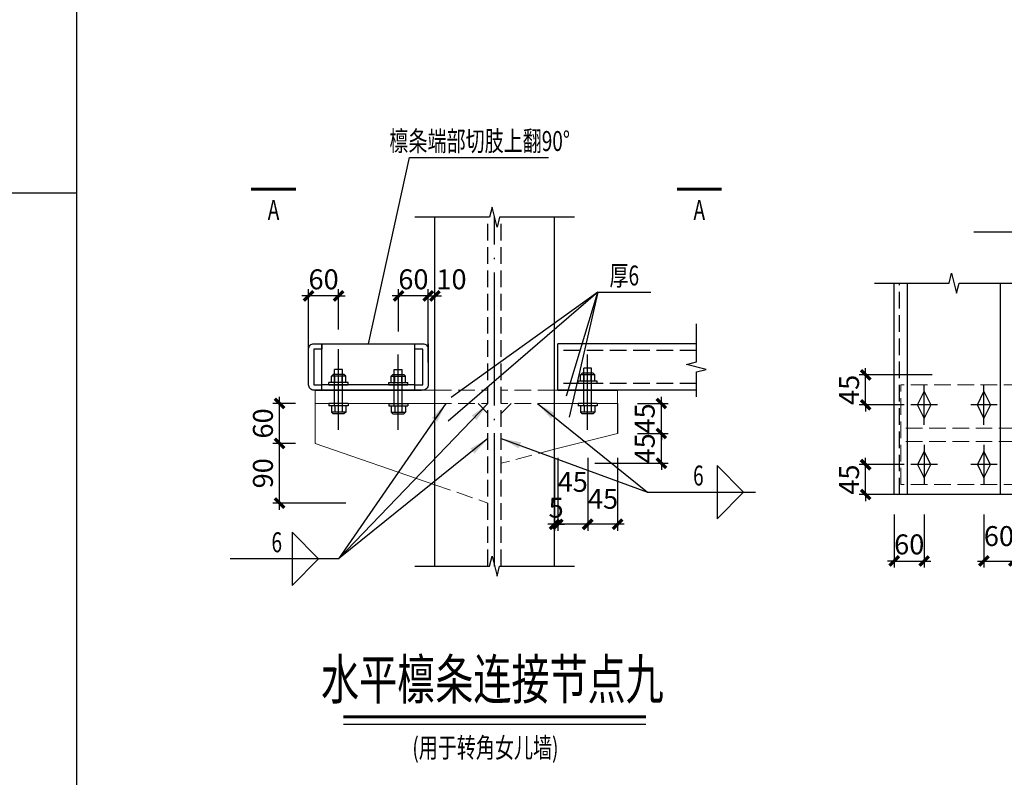
# Model space of a CAD drawing. Extents: x 22574 to 419472, y -371961 to 171613.
# Drawn here: x 359913 to 374733, y -288418 to -277017 of the extents above; entities that cross this region are included whole.
import ezdxf
from ezdxf.enums import TextEntityAlignment as Align

# ---------------------------------------------------------------- set-up
doc = ezdxf.new("R2010")
doc.units = 0
doc.header["$LTSCALE"] = 1000
doc.linetypes.add('DASH', pattern=[0.35, 0.25, -0.1])
doc.linetypes.add('DOTE', pattern=[2.42, 2, -0.2, 0.02, -0.2])
doc.layers.get('0').update_dxf_attribs({"linetype": 'CONTINUOUS'})
doc.layers.get('Defpoints').update_dxf_attribs({"linetype": 'CONTINUOUS'})
for name, color, linetype in [('DOTE', 1, 'CONTINUOUS'), ('GZ', 30, 'CONTINUOUS'), ('HATCH', 254, 'CONTINUOUS'), ('LS', 6, 'CONTINUOUS'), ('PUB_DIM', 3, 'CONTINUOUS'), ('PUB_TEXT', 7, 'CONTINUOUS'), ('QLT', 6, 'CONTINUOUS'), ('S-S', 2, 'CONTINUOUS'), ('S-SYMB', 7, 'CONTINUOUS')]:
    doc.layers.add(name, color=color, linetype=linetype)
doc.layers.add('连接板', color=2, linetype='CONTINUOUS', lineweight=18)
doc.styles.add('TSSD_Dimension', font='tssdeng.shx', dxfattribs={"width": 0.7, "bigfont": 'hztxt.shx'})
doc.dimstyles.get("Standard").update_dxf_attribs({"dimtxt": 0.18, "dimasz": 0.18, "dimexe": 0.18, "dimexo": 0.0625, "dimgap": 0.09, "dimtad": 0, "dimtih": 1, "dimtoh": 1, "dimdec": 4, "dimzin": 0, "dimdsep": 46, "dimtxsty": 'Standard', "dimcen": 0.09, "dimadec": 0, "dimazin": 0, "dimtfac": 1, "dimtdec": 4, "dimtofl": 0, "dimtmove": 0, "dimatfit": 3, "dimfxl": 1, "dimtolj": 1, "dimtzin": 0, "dimarcsym": 0})
doc.dimstyles.new('TSSD_100_10', dxfattribs={"dimscale": 100, "dimtxt": 3.5, "dimasz": 1, "dimexe": 1, "dimexo": 3, "dimgap": 1, "dimtad": 1, "dimdec": 0, "dimlfac": 0.1, "dimzin": 0, "dimdsep": 46, "dimtxsty": 'TSSD_Dimension', "dimblk": 'ARCHTICK', "dimcen": 0, "dimdle": 1, "dimclrt": 7, "dimadec": 0, "dimazin": 0, "dimtfac": 1, "dimtdec": 0, "dimtix": 1, "dimtmove": 2, "dimatfit": 3, "dimfxl": 1, "dimtolj": 1, "dimtzin": 0, "dimarcsym": 0})

# ---------------------------------------------------------------- blocks, each defined once
blk = doc.blocks.new('_ArchTick')
at = {"color": 0, "linetype": 'ByBlock', "const_width": 0.5}
blk.add_lwpolyline([(-0.71, -0.71), (0.71, 0.71)], dxfattribs=at)
blk = doc.blocks.new('*D117')
at = {"layer": 'Defpoints', "color": 0, "transparency": 16777216}
for p in [(187195, -78552), (187645, -78606), (187195, -79974)]:
    blk.add_point(p, dxfattribs=at)
at = {"layer": 'PUB_DIM', "color": 0, "lineweight": -2, "transparency": 16777216}
for p, q in [((187195, -78974), (187195, -80074)), ((187645, -78974), (187645, -80074)), ((187745, -79974), (187095, -79974))]:
    blk.add_line(p, q, dxfattribs=at)
at = {"layer": 'PUB_DIM', "color": 0, "lineweight": -2, "transparency": 16777216, "xscale": 100, "yscale": 100, "zscale": 100, "rotation": 180}
blk.add_blockref('_ArchTick', (187195, -79974), dxfattribs=at)
at = {"layer": 'PUB_DIM', "color": 0, "lineweight": -2, "transparency": 16777216, "xscale": 100, "yscale": 100, "zscale": 100}
blk.add_blockref('_ArchTick', (187645, -79974), dxfattribs=at)
at = {"layer": 'PUB_DIM', "color": 7, "transparency": 16777216, "insert": (187426, -79590), "char_height": 300, "attachment_point": 5, "style": 'TSSD_Dimension'}
blk.add_mtext('\\A1;45', dxfattribs=at)
blk = doc.blocks.new('*D118')
at = {"layer": 'Defpoints', "color": 0, "transparency": 16777216}
for p in [(187645, -78606), (188304, -78606), (185895, -79056)]:
    blk.add_point(p, dxfattribs=at)
at = {"layer": 'PUB_DIM', "color": 0, "lineweight": -2, "transparency": 16777216}
for p, q in [((188304, -78606), (188304, -78506)), ((187945, -78606), (188404, -78606)), ((188304, -79056), (188304, -78606)), ((187304, -79056), (188404, -79056)), ((188304, -79056), (188304, -79156))]:
    blk.add_line(p, q, dxfattribs=at)
at = {"layer": 'PUB_DIM', "color": 0, "lineweight": -2, "transparency": 16777216, "xscale": 100, "yscale": 100, "zscale": 100}
for p, rotation in [((188304, -78606), 270), ((188304, -79056), 90)]:
    blk.add_blockref('_ArchTick', p, dxfattribs=dict(at, rotation=rotation))
at = {"layer": 'PUB_DIM', "color": 7, "transparency": 16777216, "insert": (188054, -78831), "char_height": 300, "attachment_point": 5, "rotation": 90, "style": 'TSSD_Dimension'}
blk.add_mtext('\\A1;45', dxfattribs=at)
blk = doc.blocks.new('*D119')
at = {"layer": 'Defpoints', "color": 0, "transparency": 16777216}
for p in [(187645, -78156), (188304, -78156), (187645, -78606)]:
    blk.add_point(p, dxfattribs=at)
at = {"layer": 'PUB_DIM', "color": 0, "lineweight": -2, "transparency": 16777216}
for p, q in [((188304, -78156), (188304, -78056)), ((187945, -78156), (188404, -78156)), ((188304, -78606), (188304, -78156)), ((187945, -78606), (188404, -78606)), ((188304, -78606), (188304, -78706))]:
    blk.add_line(p, q, dxfattribs=at)
at = {"layer": 'PUB_DIM', "color": 0, "lineweight": -2, "transparency": 16777216, "xscale": 100, "yscale": 100, "zscale": 100}
for p, rotation in [((188304, -78156), 270), ((188304, -78606), 90)]:
    blk.add_blockref('_ArchTick', p, dxfattribs=dict(at, rotation=rotation))
at = {"layer": 'PUB_DIM', "color": 7, "transparency": 16777216, "insert": (188054, -78381), "char_height": 300, "attachment_point": 5, "rotation": 90, "style": 'TSSD_Dimension'}
blk.add_mtext('\\A1;45', dxfattribs=at)
blk = doc.blocks.new('*D141')
at = {"layer": 'Defpoints', "color": 0, "transparency": 16777216}
for p in [(182995, -76537), (183445, -77340), (182995, -77876)]:
    blk.add_point(p, dxfattribs=at)
at = {"layer": 'PUB_DIM', "color": 0, "lineweight": -2, "transparency": 16777216}
for p, q in [((182995, -77537), (182995, -76437)), ((183445, -77040), (183445, -76437)), ((182995, -76537), (182895, -76537)), ((183445, -76537), (182995, -76537)), ((183445, -76537), (183545, -76537))]:
    blk.add_line(p, q, dxfattribs=at)
at = {"layer": 'PUB_DIM', "color": 0, "lineweight": -2, "transparency": 16777216, "xscale": 100, "yscale": 100, "zscale": 100}
blk.add_blockref('_ArchTick', (182995, -76537), dxfattribs=at)
at = {"layer": 'PUB_DIM', "color": 0, "lineweight": -2, "transparency": 16777216, "xscale": 100, "yscale": 100, "zscale": 100, "rotation": 180}
blk.add_blockref('_ArchTick', (183445, -76537), dxfattribs=at)
at = {"layer": 'PUB_DIM', "color": 7, "transparency": 16777216, "insert": (183220, -76287), "char_height": 300, "attachment_point": 5, "style": 'TSSD_Dimension'}
blk.add_mtext('\\A1;60', dxfattribs=at)
blk = doc.blocks.new('*D142')
at = {"layer": 'Defpoints', "color": 0, "transparency": 16777216}
for p in [(182557, -78756), (183095, -78756), (185695, -79656)]:
    blk.add_point(p, dxfattribs=at)
at = {"layer": 'PUB_DIM', "color": 0, "lineweight": -2, "transparency": 16777216}
for p, q in [((182557, -79756), (182557, -78656)), ((182795, -78756), (182457, -78756)), ((183557, -79656), (182457, -79656))]:
    blk.add_line(p, q, dxfattribs=at)
at = {"layer": 'PUB_DIM', "color": 0, "lineweight": -2, "transparency": 16777216, "xscale": 100, "yscale": 100, "zscale": 100}
for p, rotation in [((182557, -78756), 90), ((182557, -79656), 270)]:
    blk.add_blockref('_ArchTick', p, dxfattribs=dict(at, rotation=rotation))
at = {"layer": 'PUB_DIM', "color": 7, "transparency": 16777216, "insert": (182307, -79206), "char_height": 300, "attachment_point": 5, "rotation": 90, "style": 'TSSD_Dimension'}
blk.add_mtext('\\A1;90', dxfattribs=at)
blk = doc.blocks.new('*D143')
at = {"layer": 'Defpoints', "color": 0, "transparency": 16777216}
for p in [(182557, -78156), (183095, -78156), (183095, -78756)]:
    blk.add_point(p, dxfattribs=at)
at = {"layer": 'PUB_DIM', "color": 0, "lineweight": -2, "transparency": 16777216}
for p, q in [((182557, -78856), (182557, -78056)), ((182795, -78156), (182457, -78156)), ((182795, -78756), (182457, -78756))]:
    blk.add_line(p, q, dxfattribs=at)
at = {"layer": 'PUB_DIM', "color": 0, "lineweight": -2, "transparency": 16777216, "xscale": 100, "yscale": 100, "zscale": 100}
for p, rotation in [((182557, -78156), 90), ((182557, -78756), 270)]:
    blk.add_blockref('_ArchTick', p, dxfattribs=dict(at, rotation=rotation))
at = {"layer": 'PUB_DIM', "color": 7, "transparency": 16777216, "insert": (182307, -78456), "char_height": 300, "attachment_point": 5, "rotation": 90, "style": 'TSSD_Dimension'}
blk.add_mtext('\\A1;60', dxfattribs=at)
blk = doc.blocks.new('*D144')
at = {"layer": 'Defpoints', "color": 0, "transparency": 16777216}
for p in [(186745, -77956), (187195, -78552), (186745, -79974)]:
    blk.add_point(p, dxfattribs=at)
at = {"layer": 'PUB_DIM', "color": 0, "lineweight": -2, "transparency": 16777216}
for p, q in [((186745, -78974), (186745, -80074)), ((187195, -78974), (187195, -80074)), ((187295, -79974), (186645, -79974))]:
    blk.add_line(p, q, dxfattribs=at)
at = {"layer": 'PUB_DIM', "color": 0, "lineweight": -2, "transparency": 16777216, "xscale": 100, "yscale": 100, "zscale": 100, "rotation": 180}
blk.add_blockref('_ArchTick', (186745, -79974), dxfattribs=at)
at = {"layer": 'PUB_DIM', "color": 0, "lineweight": -2, "transparency": 16777216, "xscale": 100, "yscale": 100, "zscale": 100}
blk.add_blockref('_ArchTick', (187195, -79974), dxfattribs=at)
at = {"layer": 'PUB_DIM', "color": 7, "transparency": 16777216, "insert": (186970, -79335), "char_height": 300, "attachment_point": 5, "style": 'TSSD_Dimension'}
blk.add_mtext('\\A1;45', dxfattribs=at)
blk = doc.blocks.new('*D145')
at = {"layer": 'Defpoints', "color": 0, "transparency": 16777216}
for p in [(186745, -77956), (186695, -78606), (186695, -79974)]:
    blk.add_point(p, dxfattribs=at)
at = {"layer": 'PUB_DIM', "color": 0, "lineweight": -2, "transparency": 16777216}
for p, q in [((186695, -78974), (186695, -80074)), ((186745, -78974), (186745, -80074)), ((186695, -79974), (186595, -79974)), ((186745, -79974), (186695, -79974)), ((186745, -79974), (186845, -79974))]:
    blk.add_line(p, q, dxfattribs=at)
at = {"layer": 'PUB_DIM', "color": 0, "lineweight": -2, "transparency": 16777216, "xscale": 100, "yscale": 100, "zscale": 100}
blk.add_blockref('_ArchTick', (186695, -79974), dxfattribs=at)
at = {"layer": 'PUB_DIM', "color": 0, "lineweight": -2, "transparency": 16777216, "xscale": 100, "yscale": 100, "zscale": 100, "rotation": 180}
blk.add_blockref('_ArchTick', (186745, -79974), dxfattribs=at)
at = {"layer": 'PUB_DIM', "color": 7, "transparency": 16777216, "insert": (186720, -79724), "char_height": 300, "attachment_point": 5, "style": 'TSSD_Dimension'}
blk.add_mtext('\\A1;5', dxfattribs=at)
blk = doc.blocks.new('*D146')
at = {"layer": 'Defpoints', "color": 0, "transparency": 16777216}
for p in [(191810, -79526), (192260, -79526), (192260, -80526)]:
    blk.add_point(p, dxfattribs=at)
at = {"layer": 'PUB_DIM', "color": 0, "lineweight": -2, "transparency": 16777216}
for p, q in [((191810, -79826), (191810, -80626)), ((192260, -79826), (192260, -80626)), ((191810, -80526), (191710, -80526)), ((191810, -80526), (192260, -80526)), ((192260, -80526), (192360, -80526))]:
    blk.add_line(p, q, dxfattribs=at)
at = {"layer": 'PUB_DIM', "color": 0, "lineweight": -2, "transparency": 16777216, "xscale": 100, "yscale": 100, "zscale": 100}
blk.add_blockref('_ArchTick', (191810, -80526), dxfattribs=at)
at = {"layer": 'PUB_DIM', "color": 0, "lineweight": -2, "transparency": 16777216, "xscale": 100, "yscale": 100, "zscale": 100, "rotation": 180}
blk.add_blockref('_ArchTick', (192260, -80526), dxfattribs=at)
at = {"layer": 'PUB_DIM', "color": 7, "transparency": 16777216, "insert": (192035, -80276), "char_height": 300, "attachment_point": 5, "style": 'TSSD_Dimension'}
blk.add_mtext('\\A1;60', dxfattribs=at)
blk = doc.blocks.new('*D147')
at = {"layer": 'Defpoints', "color": 0, "transparency": 16777216}
for p in [(193160, -79526), (193610, -79526), (193610, -80526)]:
    blk.add_point(p, dxfattribs=at)
at = {"layer": 'PUB_DIM', "color": 0, "lineweight": -2, "transparency": 16777216}
for p, q in [((193160, -79826), (193160, -80626)), ((193610, -79826), (193610, -80626)), ((193060, -80526), (193710, -80526))]:
    blk.add_line(p, q, dxfattribs=at)
at = {"layer": 'PUB_DIM', "color": 0, "lineweight": -2, "transparency": 16777216, "xscale": 100, "yscale": 100, "zscale": 100, "rotation": 180}
blk.add_blockref('_ArchTick', (193160, -80526), dxfattribs=at)
at = {"layer": 'PUB_DIM', "color": 0, "lineweight": -2, "transparency": 16777216, "xscale": 100, "yscale": 100, "zscale": 100}
blk.add_blockref('_ArchTick', (193610, -80526), dxfattribs=at)
at = {"layer": 'PUB_DIM', "color": 7, "transparency": 16777216, "insert": (193385, -80151), "char_height": 300, "attachment_point": 5, "style": 'TSSD_Dimension'}
blk.add_mtext('\\A1;60', dxfattribs=at)
blk = doc.blocks.new('*D148')
at = {"layer": 'Defpoints', "color": 0, "transparency": 16777216}
for p in [(191379, -79076), (192260, -79076), (194560, -79526)]:
    blk.add_point(p, dxfattribs=at)
at = {"layer": 'PUB_DIM', "color": 0, "lineweight": -2, "transparency": 16777216}
for p, q in [((191379, -79076), (191379, -78976)), ((191960, -79076), (191279, -79076)), ((191379, -79526), (191379, -79076)), ((192379, -79526), (191279, -79526)), ((191379, -79526), (191379, -79626))]:
    blk.add_line(p, q, dxfattribs=at)
at = {"layer": 'PUB_DIM', "color": 0, "lineweight": -2, "transparency": 16777216, "xscale": 100, "yscale": 100, "zscale": 100}
for p, rotation in [((191379, -79076), 270), ((191379, -79526), 90)]:
    blk.add_blockref('_ArchTick', p, dxfattribs=dict(at, rotation=rotation))
at = {"layer": 'PUB_DIM', "color": 7, "transparency": 16777216, "insert": (191129, -79301), "char_height": 300, "attachment_point": 5, "rotation": 90, "style": 'TSSD_Dimension'}
blk.add_mtext('\\A1;45', dxfattribs=at)
blk = doc.blocks.new('*D149')
at = {"layer": 'Defpoints', "color": 0, "transparency": 16777216}
for p in [(191379, -77726), (194560, -77726), (192260, -78176)]:
    blk.add_point(p, dxfattribs=at)
at = {"layer": 'PUB_DIM', "color": 0, "lineweight": -2, "transparency": 16777216}
for p, q in [((191379, -77726), (191379, -77626)), ((192379, -77726), (191279, -77726)), ((191379, -78176), (191379, -77726)), ((191960, -78176), (191279, -78176)), ((191379, -78176), (191379, -78276))]:
    blk.add_line(p, q, dxfattribs=at)
at = {"layer": 'PUB_DIM', "color": 0, "lineweight": -2, "transparency": 16777216, "xscale": 100, "yscale": 100, "zscale": 100}
for p, rotation in [((191379, -77726), 270), ((191379, -78176), 90)]:
    blk.add_blockref('_ArchTick', p, dxfattribs=dict(at, rotation=rotation))
at = {"layer": 'PUB_DIM', "color": 7, "transparency": 16777216, "insert": (191129, -77951), "char_height": 300, "attachment_point": 5, "rotation": 90, "style": 'TSSD_Dimension'}
blk.add_mtext('\\A1;45', dxfattribs=at)
blk = doc.blocks.new('*D162')
at = {"layer": 'Defpoints', "color": 0, "transparency": 16777216}
for p in [(184350, -76537), (184350, -77374), (184795, -77876)]:
    blk.add_point(p, dxfattribs=at)
at = {"layer": 'PUB_DIM', "color": 0, "lineweight": -2, "transparency": 16777216}
for p, q in [((184350, -77074), (184350, -76437)), ((184795, -77537), (184795, -76437)), ((184350, -76537), (184250, -76537)), ((184795, -76537), (184350, -76537)), ((184795, -76537), (184895, -76537))]:
    blk.add_line(p, q, dxfattribs=at)
at = {"layer": 'PUB_DIM', "color": 0, "lineweight": -2, "transparency": 16777216, "xscale": 100, "yscale": 100, "zscale": 100}
blk.add_blockref('_ArchTick', (184350, -76537), dxfattribs=at)
at = {"layer": 'PUB_DIM', "color": 0, "lineweight": -2, "transparency": 16777216, "xscale": 100, "yscale": 100, "zscale": 100, "rotation": 180}
blk.add_blockref('_ArchTick', (184795, -76537), dxfattribs=at)
at = {"layer": 'PUB_DIM', "color": 7, "transparency": 16777216, "insert": (184572, -76287), "char_height": 300, "attachment_point": 5, "style": 'TSSD_Dimension'}
blk.add_mtext('\\A1;60', dxfattribs=at)
blk = doc.blocks.new('*D163')
at = {"layer": 'Defpoints', "color": 0, "transparency": 16777216}
for p in [(184895, -76537), (184795, -77876), (184895, -77956)]:
    blk.add_point(p, dxfattribs=at)
at = {"layer": 'PUB_DIM', "color": 0, "lineweight": -2, "transparency": 16777216}
for p, q in [((184795, -77537), (184795, -76437)), ((184895, -77537), (184895, -76437)), ((184795, -76537), (184695, -76537)), ((184795, -76537), (184895, -76537)), ((184895, -76537), (184995, -76537))]:
    blk.add_line(p, q, dxfattribs=at)
at = {"layer": 'PUB_DIM', "color": 0, "lineweight": -2, "transparency": 16777216, "xscale": 100, "yscale": 100, "zscale": 100}
blk.add_blockref('_ArchTick', (184795, -76537), dxfattribs=at)
at = {"layer": 'PUB_DIM', "color": 0, "lineweight": -2, "transparency": 16777216, "xscale": 100, "yscale": 100, "zscale": 100, "rotation": 180}
blk.add_blockref('_ArchTick', (184895, -76537), dxfattribs=at)
at = {"layer": 'PUB_DIM', "color": 7, "transparency": 16777216, "insert": (185145, -76287), "char_height": 300, "attachment_point": 5, "style": 'TSSD_Dimension'}
blk.add_mtext('\\A1;10', dxfattribs=at)
blk = doc.blocks.new('水平檩条连接节点九')
at = {"layer": 'DOTE', "linetype": 'DOTE'}
blk.add_line((5094.6, 3790.7), (5094.6, 9041.5), dxfattribs=at)
at = {"layer": 'GZ'}
for p, q in [((4194.6, 3790.7), (4194.6, 9041.5)), ((5994.6, 3790.7), (5994.6, 9041.5))]:
    blk.add_line(p, q, dxfattribs=at)
at = {"layer": 'GZ', "linetype": 'DASH'}
for p, q in [((4994.6, 3790.7), (4994.6, 9041.5)), ((5194.6, 3790.7), (5194.6, 9041.5))]:
    blk.add_line(p, q, dxfattribs=at)
at = {"layer": 'LS'}
for p, q in [((2744.6, 5843.3), (2744.6, 7055.3)), ((3644.6, 5843.3), (3644.6, 6975.3)), ((6494.6, 5843.3), (6494.6, 6975.3)), ((2636.6, 6651.3), (2662, 6676.7)), ((2827.1, 6676.7), (2662, 6676.7)), ((2684.6, 6676.7), (2684.6, 6748.7)), ((2804.6, 6748.7), (2684.6, 6748.7)), ((2684.6, 6203.3), (2684.6, 6676.7)), ((2804.6, 6676.7), (2804.6, 6748.7)), ((2804.6, 6203.3), (2804.6, 6676.7)), ((2852.6, 6651.3), (2827.1, 6676.7)), ((3536.6, 6651.3), (3562, 6676.7)), ((3562, 6676.7), (3727.1, 6676.7)), ((3584.6, 6676.7), (3584.6, 6748.7)), ((3584.6, 6748.7), (3704.6, 6748.7)), ((3584.6, 6203.3), (3584.6, 6676.7)), ((3704.6, 6676.7), (3704.6, 6748.7)), ((3704.6, 6203.3), (3704.6, 6676.7)), ((3752.6, 6651.3), (3727.1, 6676.7)), ((6386.6, 6671.3), (6412, 6696.7)), ((6386.6, 6575.3), (6386.6, 6671.3)), ((6602.6, 6671.3), (6386.6, 6671.3)), ((6577.1, 6696.7), (6412, 6696.7)), ((6434.6, 6696.7), (6434.6, 6768.7)), ((6554.6, 6768.7), (6434.6, 6768.7)), ((6434.6, 6203.3), (6434.6, 6696.7)), ((6440.6, 6575.3), (6440.6, 6671.3)), ((6548.6, 6575.3), (6548.6, 6671.3)), ((6554.6, 6696.7), (6554.6, 6768.7)), ((6554.6, 6203.3), (6554.6, 6696.7)), ((6602.6, 6671.3), (6577.1, 6696.7)), ((6602.6, 6575.3), (6602.6, 6671.3)), ((2888.6, 6555.3), (2600.6, 6555.3)), ((2600.6, 6519.3), (2600.6, 6555.3)), ((2636.6, 6555.3), (2636.6, 6651.3)), ((2852.6, 6651.3), (2636.6, 6651.3)), ((2852.6, 6555.3), (2636.6, 6555.3)), ((2690.6, 6555.3), (2690.6, 6651.3)), ((2798.6, 6555.3), (2798.6, 6651.3)), ((2852.6, 6555.3), (2852.6, 6651.3)), ((2888.6, 6519.3), (2888.6, 6555.3)), ((3500.6, 6555.3), (3788.6, 6555.3)), ((3500.6, 6519.3), (3500.6, 6555.3)), ((3536.6, 6555.3), (3536.6, 6651.3)), ((3536.6, 6651.3), (3752.6, 6651.3)), ((3536.6, 6555.3), (3752.6, 6555.3)), ((3590.6, 6555.3), (3590.6, 6651.3)), ((3698.6, 6555.3), (3698.6, 6651.3)), ((3752.6, 6555.3), (3752.6, 6651.3)), ((3788.6, 6519.3), (3788.6, 6555.3)), ((6638.6, 6575.3), (6350.6, 6575.3)), ((6350.6, 6539.3), (6350.6, 6575.3)), ((6638.6, 6539.3), (6350.6, 6539.3)), ((6602.6, 6575.3), (6386.6, 6575.3)), ((6638.6, 6539.3), (6638.6, 6575.3)), ((11560, 5919), (11560, 6519)), ((12460, 5919), (12460, 6519)), ((2888.6, 6239.3), (2600.6, 6239.3)), ((2600.6, 6239.3), (2600.6, 6203.3)), ((2888.6, 6239.3), (2888.6, 6203.3)), ((3500.6, 6239.3), (3788.6, 6239.3)), ((3500.6, 6239.3), (3500.6, 6203.3)), ((3788.6, 6239.3), (3788.6, 6203.3)), ((6638.6, 6239.3), (6350.6, 6239.3)), ((6350.6, 6239.3), (6350.6, 6203.3)), ((6638.6, 6239.3), (6638.6, 6203.3)), ((2888.6, 6203.3), (2600.6, 6203.3)), ((2636.6, 6203.3), (2636.6, 6107.3)), ((2852.6, 6107.3), (2636.6, 6107.3)), ((2636.6, 6107.3), (2662, 6081.8)), ((2827.1, 6081.8), (2662, 6081.8)), ((2690.6, 6203.3), (2690.6, 6107.3)), ((2798.6, 6203.3), (2798.6, 6107.3)), ((2852.6, 6107.3), (2827.1, 6081.8)), ((2852.6, 6203.3), (2852.6, 6107.3)), ((3500.6, 6203.3), (3788.6, 6203.3)), ((3536.6, 6203.3), (3536.6, 6107.3)), ((3536.6, 6107.3), (3752.6, 6107.3)), ((3536.6, 6107.3), (3562, 6081.8)), ((3562, 6081.8), (3727.1, 6081.8)), ((3590.6, 6203.3), (3590.6, 6107.3)), ((3698.6, 6203.3), (3698.6, 6107.3)), ((3752.6, 6107.3), (3727.1, 6081.8)), ((3752.6, 6203.3), (3752.6, 6107.3)), ((6638.6, 6203.3), (6350.6, 6203.3)), ((6386.6, 6203.3), (6386.6, 6107.3)), ((6602.6, 6107.3), (6386.6, 6107.3)), ((6386.6, 6107.3), (6412, 6081.8)), ((6577.1, 6081.8), (6412, 6081.8)), ((6440.6, 6203.3), (6440.6, 6107.3)), ((6548.6, 6203.3), (6548.6, 6107.3)), ((6602.6, 6107.3), (6577.1, 6081.8)), ((6602.6, 6203.3), (6602.6, 6107.3)), ((11760, 6219), (11360, 6219)), ((12660, 6219), (12260, 6219)), ((11560, 5619), (11560, 5019)), ((12460, 5619), (12460, 5019)), ((11760, 5319), (11360, 5319)), ((12660, 5319), (12260, 5319))]:
    blk.add_line(p, q, dxfattribs=at)
for points in [[(11660, 6219), (11560, 6019), (11460, 6219), (11560, 6419)], [(12560, 6219), (12460, 6019), (12360, 6219), (12460, 6419)], [(11660, 5319), (11560, 5519), (11460, 5319), (11560, 5119)], [(12560, 5319), (12460, 5519), (12360, 5319), (12460, 5119)]]:
    blk.add_lwpolyline(points, close=True, dxfattribs=at)
at = {"layer": 'PUB_DIM'}
for p, q in [((6646.2, 7915.5), (4393, 5973.6)), ((6646.2, 7915.5), (4438.2, 6327.9)), ((6646.2, 7915.5), (6215.1, 6036.1)), ((7370.8, 1409.4), (2818.3, 1409.4))]:
    blk.add_line(p, q, dxfattribs=at)
for points in [[(3194.6, 7139.3), (3811.1, 9939.2), (3811.1, 9939.2), (5906.3, 9939.2)], [(6294.6, 9041.5), (5169.6, 9041.5), (5132.2, 8891.5), (5057, 9191.5), (5019.6, 9041.5), (3894.6, 9041.5)], [(10810, 8052.2), (11935, 8052.2), (11972.4, 8202.3), (12047.6, 7902.2), (12085, 8052.2), (13210, 8052.2)], [(6174.2, 6354.1), (6646.2, 7915.5), (6646.2, 7915.5), (7446.2, 7915.5)], [(3894.6, 3790.7), (5019.6, 3790.7), (5057, 3940.8), (5132.2, 3640.7), (5169.6, 3790.7), (6294.6, 3790.7)]]:
    blk.add_lwpolyline(points, dxfattribs=at)
at = {"layer": 'PUB_DIM', "const_width": 45}
for points in [[(1429.1, 9463.5), (2104.1, 9463.5)], [(7837.3, 9463.5), (8512.3, 9463.5)], [(7370.8, 1521.9), (2818.3, 1521.9)]]:
    blk.add_lwpolyline(points, dxfattribs=at)
at = {"layer": 'PUB_DIM'}
for points in [[(8842.5, 4904.7), (8442.5, 5304.7), (8442.5, 4504.7)], [(2444.8, 3900.9), (2044.8, 4300.9), (2044.8, 3500.9)]]:
    blk.add_lwpolyline(points, close=True, dxfattribs=at)
at = {"layer": 'QLT'}
for p, q in [((11110, 4869), (11110, 8052.2)), ((11310, 4869), (11310, 8052.2)), ((12710, 4869), (12710, 8052.2)), ((2494.6, 6439.3), (2494.6, 7139.3)), ((2494.6, 7139.3), (3894.6, 7139.3)), ((8130.5, 7139.3), (6044.6, 7139.3)), ((6044.6, 6439.3), (6044.6, 7139.3)), ((2394.6, 6439.3), (3994.6, 6439.3)), ((3894.6, 6519.3), (2494.6, 6519.3)), ((3500.6, 6519.3), (3788.6, 6519.3)), ((8130.5, 6439.3), (6044.6, 6439.3)), ((12910, 4869), (11110, 4869))]:
    blk.add_line(p, q, dxfattribs=at)
at = {"layer": 'QLT', "linetype": 'DASH'}
for p, q in [((11190, 4869), (11190, 8052.2)), ((8130.5, 7039.3), (6044.6, 7039.3)), ((8130.5, 6539.3), (6044.6, 6539.3))]:
    blk.add_line(p, q, dxfattribs=at)
at = {"layer": 'QLT'}
blk.add_lwpolyline([(3894.6, 6519.3), (4014.6, 6519.3), (4014.6, 7059.3), (3894.6, 7059.3), (3894.6, 7139.3), (4014.6, 7139.3, -0.4142136), (4094.6, 7059.3), (4094.6, 6519.3, -0.4142136), (4014.6, 6439.3), (2374.6, 6439.3, -0.4142136), (2294.6, 6519.3), (2294.6, 7059.3, -0.4142136), (2374.6, 7139.3), (2494.6, 7139.3), (2494.6, 7059.3), (2374.6, 7059.3), (2374.6, 6519.3), (2494.6, 6519.3)], format="xyb", dxfattribs=at)
blk.add_lwpolyline([(2600.6, 6519.3), (2888.6, 6519.3)], dxfattribs=at)
at = {"layer": 'S-S'}
for p, q in [((3894.6, 6439.3), (3894.6, 7139.3)), ((4094.6, 7139.3), (4094.6, 7059.3)), ((6044.6, 6439.3), (6944.6, 6439.3)), ((6944.6, 6239.3), (6944.6, 5789.3))]:
    blk.add_line(p, q, dxfattribs=at)
at = {"layer": 'S-SYMB'}
blk.add_lwpolyline([(8130.5, 6339.3), (8130.5, 6714.3), (8280.5, 6751.7), (7980.5, 6826.9), (8130.5, 6864.3), (8130.5, 7439.3)], dxfattribs=at)
at = {"layer": '连接板'}
for p, q in [((4194.6, 6439.3), (2394.6, 6439.3)), ((2394.6, 6239.3), (2394.6, 6439.3)), ((5994.6, 6439.3), (6944.6, 6439.3)), ((6944.6, 6239.3), (6944.6, 6439.3)), ((2394.6, 6239.3), (2394.6, 5639.3)), ((4194.6, 6239.3), (2394.6, 6239.3)), ((2394.6, 6239.3), (2394.6, 5639.3)), ((5994.6, 6239.3), (6944.6, 6239.3)), ((6944.6, 6239.3), (6944.6, 5789.3)), ((6944.6, 5789.3), (5994.6, 5551)), ((2394.6, 5639.3), (4194.6, 5017.6))]:
    blk.add_line(p, q, dxfattribs=at)
at = {"layer": '连接板', "linetype": 'DASH'}
for p, q in [((4194.6, 6439.3), (4994.6, 6439.3)), ((5994.6, 6439.3), (5194.6, 6439.3)), ((13010, 6519), (11210, 6519)), ((11210, 5019), (11210, 6519)), ((4194.6, 6239.3), (4994.6, 6239.3)), ((4994.6, 6089.3), (4844.6, 6239.3)), ((5994.6, 6239.3), (5194.6, 6239.3)), ((5194.6, 6089.3), (5344.6, 6239.3)), ((14685, 5869), (11210, 5869)), ((14685, 5669), (11210, 5669)), ((5994.6, 5551), (5194.6, 5339.3)), ((4194.6, 5017.6), (4994.6, 4739.3)), ((13010, 5019), (11210, 5019))]:
    blk.add_line(p, q, dxfattribs=at)
at = {"layer": 'PUB_TEXT', "style": 'TSSD_Dimension', "width": 0.7}
for s, p in [('檩条端部切肢上翻90°', (4869.6, 10039.2)), ('厚6', (7046.2, 8015.5))]:
    blk.add_text(s, height=300, dxfattribs=at).set_placement(p, align=Align.CENTER)
for s, height, p in [('A', 300, (1766.6, 9113.5)), ('A', 300, (8174.8, 9113.5)), ('水平檩条连接节点九', 600, (5061.2, 2011.1)), ('(用于转角女儿墙)', 300, (4955.6, 1021.9))]:
    blk.add_text(s, height=height, dxfattribs=at).set_placement(p, align=Align.MIDDLE)
for p in [(8240.4, 5004.7), (1894.8, 4000.9)]:
    blk.add_text('6', height=300, dxfattribs=at).set_placement(p, align=Align.RIGHT)
at = {"layer": 'PUB_DIM'}
dim = blk.add_linear_dim(base=(2294.6, 7858.5), p1=(2744.6, 7055.3), p2=(2294.6, 6519.3), angle=180, text='60', dimstyle='TSSD_100_10', dxfattribs=at)
dim.commit()
dim.dimension.update_dxf_attribs({"geometry": '*D141', "text_midpoint": (2519.6, 8108.5), "insert": (-180700, 84395.2)})
for base, p1, p2, picture, middle in [((3650.1, 7858.5), (4094.6, 6519.3), (3650.1, 7021.3), '*D162', (3872.3, 8108.5)), ((11560, 3869), (11110, 4869), (11560, 4869), '*D146', (11335, 4119))]:
    dim = blk.add_linear_dim(base=base, p1=p1, p2=p2, text='60', dimstyle='TSSD_100_10', dxfattribs=at)
    dim.commit()
    dim.dimension.update_dxf_attribs({"geometry": picture, "text_midpoint": middle, "insert": (-180700, 84395.2)})
dim = blk.add_linear_dim(base=(4194.6, 7858.5), p1=(4094.6, 6519.3), p2=(4194.6, 6439.3), dimstyle='TSSD_100_10', dxfattribs=at)
dim.commit()
dim.dimension.update_dxf_attribs({"geometry": '*D163', "text_midpoint": (4444.6, 8108.5), "dimtype": 128, "insert": (-180700, 84395.2)})
for base, p1, p2, angle, picture, middle in [((10678.7, 6669), (11560, 6219), (13860, 6669), 90, '*D149', (10428.7, 6444)), ((5994.6, 4421.5), (6044.6, 6439.3), (5994.6, 5789.3), 180, '*D145', (6019.6, 4671.5)), ((1857.4, 6239.3), (2394.6, 5639.3), (2394.6, 6239.3), 90, '*D143', (1607.4, 5939.3)), ((7603.9, 6239.3), (6944.6, 5789.3), (6944.6, 6239.3), 90, '*D119', (7353.9, 6014.3)), ((7603.9, 5789.3), (5194.6, 5339.3), (6944.6, 5789.3), 90, '*D118', (7353.9, 5564.3)), ((1857.4, 5639.3), (4994.6, 4739.3), (2394.6, 5639.3), 90, '*D142', (1607.4, 5189.3)), ((10678.7, 5319), (13860, 4869), (11560, 5319), 90, '*D148', (10428.7, 5094))]:
    dim = blk.add_linear_dim(base=base, p1=p1, p2=p2, angle=angle, dimstyle='TSSD_100_10', dxfattribs=at)
    dim.commit()
    dim.dimension.update_dxf_attribs({"geometry": picture, "text_midpoint": middle, "insert": (-180700, 84395.2)})
for base, p1, p2, picture, middle in [((6044.6, 4421.5), (6494.6, 5843.3), (6044.6, 6439.3), '*D144', (6269.6, 5060.6)), ((6494.6, 4421.5), (6944.6, 5789.3), (6494.6, 5843.3), '*D117', (6726.4, 4805.4))]:
    dim = blk.add_linear_dim(base=base, p1=p1, p2=p2, angle=180, dimstyle='TSSD_100_10', dxfattribs=at)
    dim.commit()
    dim.dimension.update_dxf_attribs({"geometry": picture, "text_midpoint": middle, "dimtype": 128, "insert": (-180700, 84395.2)})
dim = blk.add_linear_dim(base=(12910, 3869), p1=(12460, 4869), p2=(12910, 4869), text='60', dimstyle='TSSD_100_10', dxfattribs=at)
dim.commit()
dim.dimension.update_dxf_attribs({"geometry": '*D147', "text_midpoint": (12685, 4244), "dimtype": 128, "insert": (-180700, 84395.2)})
for points in [[(14260, 5019), (13935.4, 8820.1), (12306.8, 8820.1)], [(4360.2, 6239.3), (2744.8, 3900.9), (1116.2, 3900.9)], [(4994.6, 6239.3), (2744.8, 3900.9)], [(5741.3, 6239.3), (7394.3, 4904.7), (9022.9, 4904.7)], [(4994.6, 5712.9), (2744.8, 3900.9)], [(5194.6, 5712.9), (7394.3, 4904.7)]]:
    blk.add_leader(points, dimstyle='Standard', override={"dimscale": 200, "dimasz": 1.5, "dimclrt": 7, "dimadec": 2, "dimazin": 2, "dimtdec": 0}, dxfattribs=at)

msp = doc.modelspace()

# ---------------------------------------------------------------- linework, layer by layer
at = {"layer": 'PUB_DIM', "color": 251}
for p, q in [((360771.461, -321443.85), (360771.461, -244159.946)), ((303054.715, -279624.821), (360771.461, -279624.821))]:
    msp.add_line(p, q, dxfattribs=at)

# ---------------------------------------------------------------- block references
at = {"layer": 'HATCH'}
msp.add_blockref('水平檩条连接节点九', (361967.321, -289032.008), dxfattribs=at)

doc.saveas('drawing.dxf')
